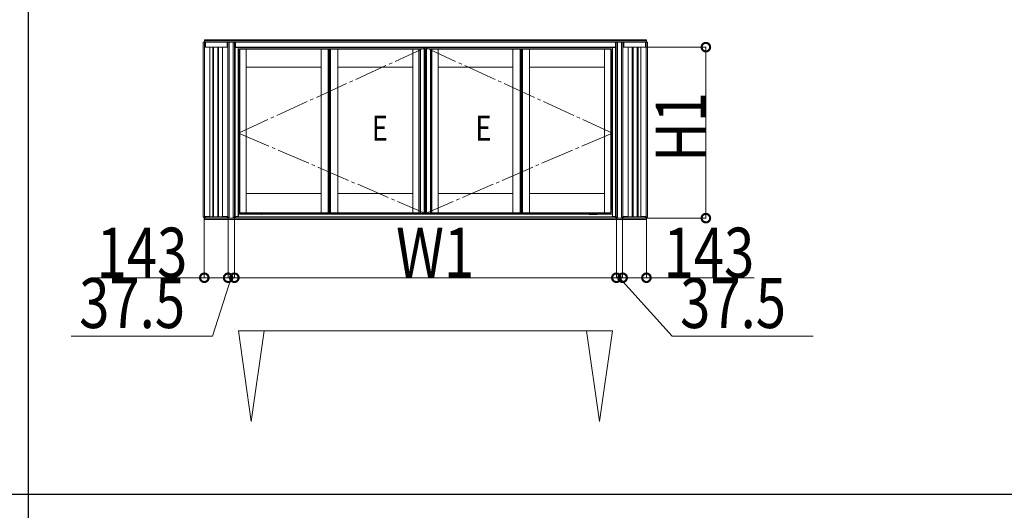
# Model space of a CAD drawing. Extents: x 0 to 31680, y 0 to 51304.
# Drawn here: x 13438 to 19351, y 32488 to 35435 of the extents above; entities that cross this region are included whole.
import ezdxf

# ---------------------------------------------------------------- set-up
doc = ezdxf.new("R2010")
doc.units = 0
doc.linetypes.add('YCENTER_1', pattern=[13, 10, -1, 1, -1])
doc.linetypes.add('YHIDDEN_1', pattern=[4, 3, -1])
doc.layers.add('YKK_A1', color=4, linetype='CONTINUOUS', lineweight=13)
doc.layers.add('YKK_D', color=6, linetype='CONTINUOUS', lineweight=13)
doc.layers.add('YKK_ZWAK', color=7, linetype='CONTINUOUS')
doc.styles.add('text-b', font='extslim2.shx', dxfattribs={"width": 0.8, "bigfont": 'extfont2.shx'})

msp = doc.modelspace()

# ---------------------------------------------------------------- linework, layer by layer
at = {"layer": 'YKK_A1'}
for p, q in [((17201.5, 35313.5), (14547.5, 35313.5)), ((14547.5, 35299.5), (14547.5, 35313.5)), ((17201.5, 35307.5), (14547.5, 35307.5)), ((17201.5, 35300.5), (14547.5, 35300.5)), ((14690, 35300.5), (14690, 35299.5)), ((14727.5, 35300.5), (14690, 35300.5)), ((14727.5, 35300.5), (14727.5, 35299.5)), ((17021.5, 35300.5), (17059, 35300.5)), ((17021.5, 35300.5), (17021.5, 35299.5)), ((17059, 35300.5), (17059, 35299.5)), ((17201.5, 35299.5), (17201.5, 35313.5)), ((14540, 35299.5), (14553, 35299.5)), ((14540, 34248.5), (14540, 35299.5)), ((14548.8, 34242.5), (14548.8, 35299.5)), ((14553, 35299.5), (14553, 35269.5)), ((14553.5, 35273.5), (14553, 35273.5)), ((14580, 35269.5), (14553, 35269.5)), ((14683.5, 35299.5), (14553.5, 35299.5)), ((14553.5, 35269.5), (14553.5, 35299.5)), ((14683.5, 35269.5), (14553.5, 35269.5)), ((14580, 34251.5), (14580, 35269.5)), ((14597.5, 35269.5), (14597.5, 34249.5)), ((14602.5, 35269.5), (14602.5, 34249.5)), ((14627.5, 35269.5), (14627.5, 34249.5)), ((14632.5, 35269.5), (14632.5, 34249.5)), ((14657, 34251.5), (14657, 35269.5)), ((14657, 35269.5), (14684, 35269.5)), ((14683.5, 35269.5), (14683.5, 35299.5)), ((14697, 35299.5), (14684, 35299.5)), ((14684, 35299.5), (14684, 35269.5)), ((14688.2, 34242.5), (14688.2, 35299.5)), ((14697, 34248.5), (14697, 35299.5)), ((14733, 35299.5), (14720, 35299.5)), ((14720, 35299.5), (14720, 34248.5)), ((14728.8, 35299.5), (14728.8, 34248.5)), ((14733, 35299.5), (14733, 34242.5)), ((14733, 35299.5), (14733.5, 35299.5)), ((14733, 35266.5), (14733, 35299.5)), ((14751, 35266.5), (14733, 35266.5)), ((14733.5, 35266.5), (14733, 35266.5)), ((17015.5, 35299.5), (14733.5, 35299.5)), ((14733.5, 35266.5), (14733.5, 35299.5)), ((14733.5, 35299.5), (14733.5, 35266.5)), ((17015.5, 35269.5), (14733.5, 35269.5)), ((17015.5, 35267.5), (14733.5, 35267.5)), ((14747.4, 35266.5), (14747.4, 35267.5)), ((14748.5, 35266.5), (14748.5, 35267.5)), ((14751, 35266.5), (14751, 34251.5)), ((14758.5, 35256), (14751, 35256)), ((14751, 35255.7), (14751.5, 35255.7)), ((14751.5, 35255.7), (14751.5, 34251.5)), ((14758.5, 35245), (14751.5, 35245)), ((14758.5, 35242.5), (14751.5, 35242.5)), ((14758.5, 35257.5), (14758.5, 34273.5)), ((14758.5, 35257.5), (14798, 35257.5)), ((14761, 35257.5), (14761, 34273.5)), ((14779.5, 35259.5), (14779.5, 35257.5)), ((15266.7, 35259.5), (14779.5, 35259.5)), ((15266.7, 35257.5), (14779.5, 35257.5)), ((14798, 35257.5), (14798, 34273.5)), ((15248.2, 35257.5), (15248.2, 34273.5)), ((15248.2, 35257.5), (15291.7, 35257.5)), ((15266.7, 35259.5), (15266.7, 35257.5)), ((15291.7, 35257.5), (15291.7, 34273.5)), ((15291.7, 35257.5), (15299.7, 35257.5)), ((15291.7, 35257.5), (15291.7, 34273.5)), ((15296.7, 35257.5), (15296.7, 34273.5)), ((15304.7, 35257.5), (15296.7, 35257.5)), ((15297.7, 35257.5), (15297.7, 34273.5)), ((15298.7, 35257.5), (15298.7, 34273.5)), ((15299.7, 35257.5), (15299.7, 34273.5)), ((15304.7, 35257.5), (15304.7, 34273.5)), ((15348.2, 35257.5), (15304.7, 35257.5)), ((15304.7, 35257.5), (15304.7, 34273.5)), ((15329.7, 35259.5), (15329.7, 35257.5)), ((15329.7, 35259.5), (15817, 35259.5)), ((15329.7, 35257.5), (15817, 35257.5)), ((15348.2, 35257.5), (15348.2, 34273.5)), ((15798.5, 35257.5), (15838, 35257.5)), ((15798.5, 35257.5), (15798.5, 34273.5)), ((15817, 35259.5), (15817, 35257.5)), ((15835.5, 35257.5), (15835.5, 34273.5)), ((15836.5, 35259.5), (15844.5, 35259.5)), ((15838, 35257.5), (15838, 34273.5)), ((15867, 35259.5), (15844.5, 35259.5)), ((15844.5, 35259.5), (15844.5, 34271.5)), ((15844.5, 35259.5), (15844.5, 34271.5)), ((15867, 35259.5), (15867, 34271.5)), ((15867, 35259.5), (15867, 34271.5)), ((15875, 35259.5), (15867, 35259.5)), ((15874, 35259.5), (15874, 34271.5)), ((15874, 35259.5), (15874, 34271.5)), ((15874, 35259.5), (15882, 35259.5)), ((15875, 35259.5), (15875, 34271.5)), ((15875, 35259.5), (15875, 34271.5)), ((15882, 35259.5), (15904.5, 35259.5)), ((15882, 35259.5), (15882, 34271.5)), ((15882, 35259.5), (15882, 34271.5)), ((15904.5, 35259.5), (15904.5, 34271.5)), ((15904.5, 35259.5), (15904.5, 34271.5)), ((15912.5, 35259.5), (15904.5, 35259.5)), ((15950.5, 35257.5), (15911, 35257.5)), ((15911, 35257.5), (15911, 34273.5)), ((15913.5, 35257.5), (15913.5, 34273.5)), ((15932, 35259.5), (15932, 35257.5)), ((16419.2, 35259.5), (15932, 35259.5)), ((16419.2, 35257.5), (15932, 35257.5)), ((15950.5, 35257.5), (15950.5, 34273.5)), ((16400.7, 35257.5), (16400.7, 34273.5)), ((16400.7, 35257.5), (16444.2, 35257.5)), ((16419.2, 35259.5), (16419.2, 35257.5)), ((16444.2, 35257.5), (16444.2, 34273.5)), ((16444.2, 35257.5), (16452.2, 35257.5)), ((16444.2, 35257.5), (16444.2, 34273.5)), ((16449.2, 35257.5), (16449.2, 34273.5)), ((16457.2, 35257.5), (16449.2, 35257.5)), ((16450.2, 35257.5), (16450.2, 34273.5)), ((16451.2, 35257.5), (16451.2, 34273.5)), ((16452.2, 35257.5), (16452.2, 34273.5)), ((16457.2, 35257.5), (16457.2, 34273.5)), ((16500.7, 35257.5), (16457.2, 35257.5)), ((16457.2, 35257.5), (16457.2, 34273.5)), ((16482.2, 35259.5), (16482.2, 35257.5)), ((16482.2, 35259.5), (16969.5, 35259.5)), ((16482.2, 35257.5), (16969.5, 35257.5)), ((16500.7, 35257.5), (16500.7, 34273.5)), ((16951, 35257.5), (16951, 34273.5)), ((16990.5, 35257.5), (16951, 35257.5)), ((16969.5, 35259.5), (16969.5, 35257.5)), ((16988, 35257.5), (16988, 34273.5)), ((16990.5, 35257.5), (16990.5, 34273.5)), ((16998, 35256), (16990.5, 35256)), ((16997.5, 35245), (16990.5, 35245)), ((16997.5, 35242.5), (16990.5, 35242.5)), ((16997.5, 35255.7), (16997.5, 34251.5)), ((16998, 35255.7), (16997.5, 35255.7)), ((16998, 35266.5), (16998, 34251.5)), ((16998, 35266.5), (17016, 35266.5)), ((17000.5, 35266.5), (17000.5, 35267.5)), ((17001.6, 35266.5), (17001.6, 35267.5)), ((17015.5, 35266.5), (17015.5, 35299.5)), ((17015.5, 35299.5), (17016, 35299.5)), ((17015.5, 35266.5), (17015.5, 35299.5)), ((17016, 35266.5), (17015.5, 35266.5)), ((17016, 35299.5), (17016, 34242.5)), ((17016, 35299.5), (17029, 35299.5)), ((17016, 35299.5), (17016, 35266.5)), ((17020.2, 35299.5), (17020.2, 34248.5)), ((17029, 35299.5), (17029, 34248.5)), ((17052, 35299.5), (17065, 35299.5)), ((17052, 34248.5), (17052, 35299.5)), ((17060.8, 34242.5), (17060.8, 35299.5)), ((17065, 35299.5), (17065, 35269.5)), ((17065.5, 35273.5), (17065, 35273.5)), ((17092, 35269.5), (17065, 35269.5)), ((17195.5, 35299.5), (17065.5, 35299.5)), ((17065.5, 35269.5), (17065.5, 35299.5)), ((17195.5, 35269.5), (17065.5, 35269.5)), ((17092, 34251.5), (17092, 35269.5)), ((17116.5, 35269.5), (17116.5, 34249.5)), ((17121.5, 35269.5), (17121.5, 34249.5)), ((17146.5, 35269.5), (17146.5, 34249.5)), ((17151.5, 35269.5), (17151.5, 34249.5)), ((17169, 34251.5), (17169, 35269.5)), ((17169, 35269.5), (17196, 35269.5)), ((17195.5, 35269.5), (17195.5, 35299.5)), ((17195.5, 35273.5), (17196, 35273.5)), ((17209, 35299.5), (17196, 35299.5)), ((17196, 35299.5), (17196, 35269.5)), ((17200.2, 34242.5), (17200.2, 35299.5)), ((17209, 34248.5), (17209, 35299.5)), ((14758.5, 35238.5), (14751.5, 35238.5)), ((14758.5, 35235), (14751.5, 35235)), ((14756, 35234.7), (14756, 35172)), ((14758.5, 35234.7), (14756, 35234.7)), ((14757.5, 35213), (14758.5, 35213)), ((14757.5, 35213), (14757.5, 35173)), ((14758.5, 35234.7), (14758.5, 34292.5)), ((16997.5, 35238.5), (16990.5, 35238.5)), ((16997.5, 35235), (16990.5, 35235)), ((16990.5, 35234.7), (16990.5, 34292.5)), ((16990.5, 35234.7), (16993, 35234.7)), ((16991.5, 35213), (16990.5, 35213)), ((16991.5, 35213), (16991.5, 35173)), ((16993, 35234.7), (16993, 35172)), ((14751.5, 35172), (14758.5, 35172)), ((14757.5, 35173), (14758.5, 35173)), ((14758.5, 35173), (14757.5, 35173)), ((14757.5, 35173), (14757.5, 35111)), ((14758.5, 35172), (14757.5, 35172)), ((15248.2, 35149.5), (14798, 35149.5)), ((15348.2, 35149.5), (15798.5, 35149.5)), ((16400.7, 35149.5), (15950.5, 35149.5)), ((16500.7, 35149.5), (16951, 35149.5)), ((16991.5, 35173), (16990.5, 35173)), ((16990.5, 35173), (16991.5, 35173)), ((16990.5, 35172), (16991.5, 35172)), ((16997.5, 35172), (16990.5, 35172)), ((16991.5, 35173), (16991.5, 35111)), ((14758.5, 35112), (14751.5, 35112)), ((14756, 35112), (14756, 34417.5)), ((14758.5, 35112), (14757.5, 35112)), ((14757.5, 35112), (14758.5, 35112)), ((14758.5, 35111), (14757.5, 35111)), ((14757.5, 35111), (14758.5, 35111)), ((14757.5, 35111), (14757.5, 35071)), ((14758.5, 35071), (14757.5, 35071)), ((14758.5, 35070.5), (14757.5, 35070.5)), ((14757.5, 35070.5), (14757.5, 35068.5)), ((14757.5, 35068.5), (14758.5, 35068.5)), ((16990.5, 35112), (16991.5, 35112)), ((16991.5, 35112), (16990.5, 35112)), ((16990.5, 35112), (16997.5, 35112)), ((16990.5, 35111), (16991.5, 35111)), ((16991.5, 35111), (16990.5, 35111)), ((16990.5, 35071), (16991.5, 35071)), ((16990.5, 35070.5), (16991.5, 35070.5)), ((16991.5, 35068.5), (16990.5, 35068.5)), ((16991.5, 35111), (16991.5, 35071)), ((16991.5, 35070.5), (16991.5, 35068.5)), ((16993, 35112), (16993, 34417.5)), ((14751.5, 34417.5), (14758.5, 34417.5)), ((14757.5, 34458.5), (14758.5, 34458.5)), ((14757.5, 34458.5), (14757.5, 34418.5)), ((14757.5, 34418.5), (14758.5, 34418.5)), ((14758.5, 34418.5), (14757.5, 34418.5)), ((14757.5, 34418.5), (14757.5, 34356.5)), ((14758.5, 34417.5), (14757.5, 34417.5)), ((16991.5, 34458.5), (16990.5, 34458.5)), ((16991.5, 34418.5), (16990.5, 34418.5)), ((16990.5, 34418.5), (16991.5, 34418.5)), ((16990.5, 34417.5), (16991.5, 34417.5)), ((16997.5, 34417.5), (16990.5, 34417.5)), ((16991.5, 34458.5), (16991.5, 34418.5)), ((16991.5, 34418.5), (16991.5, 34356.5)), ((14758.5, 34357.5), (14751.5, 34357.5)), ((14756, 34357.5), (14756, 34292.5)), ((14758.5, 34357.5), (14757.5, 34357.5)), ((14757.5, 34357.5), (14758.5, 34357.5)), ((14758.5, 34356.5), (14757.5, 34356.5)), ((14757.5, 34356.5), (14758.5, 34356.5)), ((14757.5, 34356.5), (14757.5, 34316.5)), ((14798, 34391.5), (15248.2, 34391.5)), ((15798.5, 34391.5), (15348.2, 34391.5)), ((15950.5, 34391.5), (16400.7, 34391.5)), ((16951, 34391.5), (16500.7, 34391.5)), ((16990.5, 34357.5), (16991.5, 34357.5)), ((16991.5, 34357.5), (16990.5, 34357.5)), ((16990.5, 34357.5), (16997.5, 34357.5)), ((16990.5, 34356.5), (16991.5, 34356.5)), ((16991.5, 34356.5), (16990.5, 34356.5)), ((16991.5, 34356.5), (16991.5, 34316.5)), ((16993, 34357.5), (16993, 34292.5)), ((14758.5, 34316.5), (14757.5, 34316.5)), ((14758.5, 34316), (14757.5, 34316)), ((14757.5, 34316), (14757.5, 34314)), ((14757.5, 34314), (14758.5, 34314)), ((16990.5, 34316.5), (16991.5, 34316.5)), ((16990.5, 34316), (16991.5, 34316)), ((16991.5, 34314), (16990.5, 34314)), ((16991.5, 34316), (16991.5, 34314)), ((14540, 34248.5), (14548, 34248.5)), ((17201.5, 34242.5), (14547.5, 34242.5)), ((14547.5, 34234.5), (14547.5, 34242.5)), ((14548, 34248.5), (14548, 34242.5)), ((14548, 34242.5), (14553, 34242.5)), ((14553, 34251.5), (14580, 34251.5)), ((14553, 34251.5), (14553, 34242.5)), ((14683.5, 34249.5), (14553.5, 34249.5)), ((14553.5, 34249.5), (14553.5, 34242.5)), ((14683.5, 34242.5), (14553.5, 34242.5)), ((14572.5, 34251.5), (14572.5, 34249.5)), ((14667.5, 34249.5), (14572.5, 34249.5)), ((14684, 34251.5), (14657, 34251.5)), ((14657.5, 34251.5), (14657.5, 34249.5)), ((14664.5, 34251.5), (14664.5, 34249.5)), ((14667.5, 34251.5), (14667.5, 34249.5)), ((14683.5, 34251.5), (14683.5, 34242.5)), ((14684, 34251.5), (14684, 34242.5)), ((14689, 34242.5), (14684, 34242.5)), ((14697, 34248.5), (14689, 34248.5)), ((14689, 34248.5), (14689, 34242.5)), ((14690, 34248.5), (14690, 34242.5)), ((14727.5, 34242.5), (14690, 34242.5)), ((14720, 34248.5), (14731.9, 34248.5)), ((14720, 34248.5), (14720, 34247.3)), ((14727.5, 34248.5), (14727.5, 34247.3)), ((14727.5, 34248.5), (14727.5, 34242.5)), ((14728, 34248.5), (14728, 34242.5)), ((14733, 34242.5), (14728, 34242.5)), ((14731.9, 34248.5), (14731.9, 34242.5)), ((14751.5, 34251.5), (14733, 34251.5)), ((14733.5, 34251.5), (14733, 34251.5)), ((14733, 34251.5), (14733, 34242.5)), ((14733, 34242.5), (14733.5, 34242.5)), ((14733.5, 34242.5), (14733.5, 34251.5)), ((14733.5, 34242.5), (14733.5, 34251.5)), ((17015.5, 34250.6), (14733.5, 34250.6)), ((17015.5, 34242.5), (14733.5, 34242.5)), ((14758.5, 34292.5), (14751.5, 34292.5)), ((14758.5, 34292.5), (14751.5, 34292.5)), ((14758.5, 34280.5), (14751.5, 34280.5)), ((16997.5, 34265.8), (14751.5, 34265.8)), ((14758.5, 34273.5), (14798, 34273.5)), ((14779.5, 34273.5), (15266.7, 34273.5)), ((14779.5, 34271.5), (14779.5, 34273.5)), ((14779.5, 34271.5), (15266.7, 34271.5)), ((14943.5, 34271.1), (14923.5, 34271.1)), ((14923.5, 34270.8), (14923.5, 34266.8)), ((14943.5, 34269.6), (14923.5, 34269.6)), ((14923.5, 34266.8), (14943.5, 34266.8)), ((14943.5, 34266.8), (14943.5, 34270.8)), ((15248.2, 34273.5), (15291.7, 34273.5)), ((15266.7, 34271.5), (15266.7, 34273.5)), ((15291.7, 34273.5), (15299.7, 34273.5)), ((15304.7, 34273.5), (15296.7, 34273.5)), ((15348.2, 34273.5), (15304.7, 34273.5)), ((15817, 34273.5), (15329.7, 34273.5)), ((15329.7, 34271.5), (15329.7, 34273.5)), ((15817, 34271.5), (15329.7, 34271.5)), ((15798.5, 34273.5), (15838, 34273.5)), ((15817, 34271.5), (15817, 34273.5)), ((15836.5, 34271.5), (15844.5, 34271.5)), ((15867, 34271.5), (15844.5, 34271.5)), ((15884.5, 34271.1), (15864.5, 34271.1)), ((15864.5, 34270.8), (15864.5, 34266.8)), ((15884.5, 34269.6), (15864.5, 34269.6)), ((15864.5, 34266.8), (15884.5, 34266.8)), ((15875, 34271.5), (15867, 34271.5)), ((15874, 34271.5), (15882, 34271.5)), ((15882, 34271.5), (15904.5, 34271.5)), ((15884.5, 34266.8), (15884.5, 34270.8)), ((15912.5, 34271.5), (15904.5, 34271.5)), ((15950.5, 34273.5), (15911, 34273.5)), ((15932, 34273.5), (16419.2, 34273.5)), ((15932, 34271.5), (15932, 34273.5)), ((15932, 34271.5), (16419.2, 34271.5)), ((16400.7, 34273.5), (16444.2, 34273.5)), ((16419.2, 34271.5), (16419.2, 34273.5)), ((16444.2, 34273.5), (16452.2, 34273.5)), ((16457.2, 34273.5), (16449.2, 34273.5)), ((16500.7, 34273.5), (16457.2, 34273.5)), ((16969.5, 34273.5), (16482.2, 34273.5)), ((16482.2, 34271.5), (16482.2, 34273.5)), ((16969.5, 34271.5), (16482.2, 34271.5)), ((16825.5, 34271.1), (16805.5, 34271.1)), ((16805.5, 34270.8), (16805.5, 34266.8)), ((16825.5, 34269.6), (16805.5, 34269.6)), ((16805.5, 34266.8), (16825.5, 34266.8)), ((16825.5, 34266.8), (16825.5, 34270.8)), ((16990.5, 34273.5), (16951, 34273.5)), ((16969.5, 34271.5), (16969.5, 34273.5)), ((16990.5, 34292.5), (16997.5, 34292.5)), ((16997.5, 34292.5), (16990.5, 34292.5)), ((16997.5, 34280.5), (16990.5, 34280.5)), ((16997.5, 34251.5), (17016, 34251.5)), ((17015.5, 34242.5), (17015.5, 34251.5)), ((17015.5, 34242.5), (17015.5, 34251.5)), ((17015.5, 34251.5), (17016, 34251.5)), ((17016, 34242.5), (17015.5, 34242.5)), ((17016, 34251.5), (17016, 34242.5)), ((17016, 34242.5), (17021, 34242.5)), ((17017.1, 34248.5), (17017.1, 34242.5)), ((17029, 34248.5), (17017.1, 34248.5)), ((17021, 34248.5), (17021, 34242.5)), ((17021.5, 34248.5), (17021.5, 34247.3)), ((17021.5, 34248.5), (17021.5, 34242.5)), ((17021.5, 34242.5), (17059, 34242.5)), ((17029, 34248.5), (17029, 34247.3)), ((17052, 34248.5), (17060, 34248.5)), ((17059, 34248.5), (17059, 34242.5)), ((17060, 34248.5), (17060, 34242.5)), ((17060, 34242.5), (17065, 34242.5)), ((17065, 34251.5), (17092, 34251.5)), ((17065, 34251.5), (17065, 34242.5)), ((17195.5, 34249.5), (17065.5, 34249.5)), ((17065.5, 34249.5), (17065.5, 34242.5)), ((17195.5, 34242.5), (17065.5, 34242.5)), ((17081.5, 34251.5), (17081.5, 34249.5)), ((17081.5, 34249.5), (17176.5, 34249.5)), ((17084.5, 34251.5), (17084.5, 34249.5)), ((17091.5, 34251.5), (17091.5, 34249.5)), ((17196, 34251.5), (17169, 34251.5)), ((17176.5, 34251.5), (17176.5, 34249.5)), ((17195.5, 34251.5), (17195.5, 34242.5)), ((17196, 34251.5), (17196, 34242.5)), ((17201, 34242.5), (17196, 34242.5)), ((17209, 34248.5), (17201, 34248.5)), ((17201, 34248.5), (17201, 34242.5)), ((17201.5, 34234.5), (17201.5, 34242.5)), ((17201.5, 34234.5), (14547.5, 34234.5))]:
    msp.add_line(p, q, dxfattribs=at)
at = {"layer": 'YKK_A1', "linetype": 'YCENTER_1', "ltscale": 20}
for p, q in [((15874.5, 35267.5), (14751.5, 34753.6)), ((15874.5, 35267.5), (16997.5, 34753.6)), ((14751.5, 34753.6), (15874.5, 34271.1)), ((16997.5, 34753.6), (15874.5, 34271.1))]:
    msp.add_line(p, q, dxfattribs=at)
at = {"layer": 'YKK_A1', "linetype": 'Continuous', "ltscale": 0.5}
for p, q in [((14758.3, 35257.5), (14758.3, 35259)), ((14779.5, 35257.5), (14758.3, 35257.5)), ((14779.5, 35259.5), (14758.8, 35259.5)), ((14761.3, 35257.5), (14761.3, 35259.5)), ((14779.5, 35257.5), (14779.5, 35259.5)), ((15266.7, 35257.5), (15266.7, 35259)), ((15266.7, 35257.5), (15297.7, 35257.5)), ((15297.2, 35259.5), (15267.2, 35259.5)), ((15297.7, 35257.5), (15297.7, 35259)), ((15298.7, 35257.5), (15298.7, 35259)), ((15329.7, 35257.5), (15298.7, 35257.5)), ((15299.2, 35259.5), (15329.2, 35259.5)), ((15329.7, 35257.5), (15329.7, 35259)), ((15817, 35257.5), (15817, 35259.5)), ((15817, 35259.5), (15837.7, 35259.5)), ((15817, 35257.5), (15838.2, 35257.5)), ((15835.2, 35257.5), (15835.2, 35259.5)), ((15838.2, 35257.5), (15838.2, 35259)), ((15910.8, 35257.5), (15910.8, 35259)), ((15932, 35257.5), (15910.8, 35257.5)), ((15932, 35259.5), (15911.3, 35259.5)), ((15913.8, 35257.5), (15913.8, 35259.5)), ((15932, 35257.5), (15932, 35259.5)), ((16419.2, 35257.5), (16419.2, 35259)), ((16419.2, 35257.5), (16450.2, 35257.5)), ((16449.7, 35259.5), (16419.7, 35259.5)), ((16450.2, 35257.5), (16450.2, 35259)), ((16451.2, 35257.5), (16451.2, 35259)), ((16482.2, 35257.5), (16451.2, 35257.5)), ((16451.7, 35259.5), (16481.7, 35259.5)), ((16482.2, 35257.5), (16482.2, 35259)), ((16969.5, 35257.5), (16969.5, 35259.5)), ((16969.5, 35259.5), (16990.2, 35259.5)), ((16969.5, 35257.5), (16990.7, 35257.5)), ((16987.7, 35257.5), (16987.7, 35259.5)), ((16990.7, 35257.5), (16990.7, 35259)), ((14779.5, 34273.5), (14758.3, 34273.5)), ((14758.3, 34273.5), (14758.3, 34272)), ((14779.5, 34271.5), (14758.8, 34271.5)), ((14761.3, 34273.5), (14761.3, 34271.5)), ((14779.5, 34273.5), (14779.5, 34271.5)), ((14852.8, 34271.5), (14852.8, 34270.3)), ((14852.8, 34270.3), (14853.5, 34270.3)), ((14853.5, 34271.5), (14853.5, 34270.3)), ((14872.8, 34271.5), (14872.8, 34270.3)), ((14872.8, 34270.3), (14873.5, 34270.3)), ((14873.5, 34271.5), (14873.5, 34270.3)), ((15266.7, 34273.5), (15297.7, 34273.5)), ((15266.7, 34273.5), (15266.7, 34272)), ((15297.2, 34271.5), (15267.2, 34271.5)), ((15297.7, 34273.5), (15297.7, 34272)), ((15329.7, 34273.5), (15298.7, 34273.5)), ((15298.7, 34273.5), (15298.7, 34272)), ((15299.2, 34271.5), (15329.2, 34271.5)), ((15329.7, 34273.5), (15329.7, 34272)), ((15817, 34273.5), (15838.2, 34273.5)), ((15817, 34273.5), (15817, 34271.5)), ((15817, 34271.5), (15837.7, 34271.5)), ((15835.2, 34273.5), (15835.2, 34271.5)), ((15838.2, 34273.5), (15838.2, 34272)), ((15932, 34273.5), (15910.8, 34273.5)), ((15910.8, 34273.5), (15910.8, 34272)), ((15932, 34271.5), (15911.3, 34271.5)), ((15913.8, 34273.5), (15913.8, 34271.5)), ((15932, 34273.5), (15932, 34271.5)), ((16419.2, 34273.5), (16450.2, 34273.5)), ((16419.2, 34273.5), (16419.2, 34272)), ((16449.7, 34271.5), (16419.7, 34271.5)), ((16450.2, 34273.5), (16450.2, 34272)), ((16482.2, 34273.5), (16451.2, 34273.5)), ((16451.2, 34273.5), (16451.2, 34272)), ((16451.7, 34271.5), (16481.7, 34271.5)), ((16482.2, 34273.5), (16482.2, 34272)), ((16875.4, 34271.5), (16875.4, 34270.3)), ((16875.4, 34270.3), (16876.1, 34270.3)), ((16876.1, 34271.5), (16876.1, 34270.3)), ((16895.4, 34271.5), (16895.4, 34270.3)), ((16895.4, 34270.3), (16896.1, 34270.3)), ((16896.1, 34271.5), (16896.1, 34270.3)), ((16969.5, 34273.5), (16990.7, 34273.5)), ((16969.5, 34273.5), (16969.5, 34271.5)), ((16969.5, 34271.5), (16990.2, 34271.5)), ((16987.7, 34273.5), (16987.7, 34271.5)), ((16990.7, 34273.5), (16990.7, 34272))]:
    msp.add_line(p, q, dxfattribs=at)
at = {"layer": 'YKK_A1', "linetype": 'Continuous', "lineweight": 30, "ltscale": 0.5}
for p, q in [((14843.2, 34271.5), (14843.2, 34267.3)), ((14891.2, 34267.3), (14843.2, 34267.3)), ((14891.2, 34271.5), (14891.2, 34267.3)), ((14891.2, 34271.5), (14891.2, 34267.3)), ((14891.2, 34267.3), (14893.2, 34267.3)), ((14893.2, 34271.5), (14893.2, 34267.3)), ((14893.2, 34268.7), (14893.2, 34271.5)), ((16855.8, 34271.5), (16855.8, 34267.3)), ((16855.8, 34268.7), (16855.8, 34271.5)), ((16857.8, 34267.3), (16855.8, 34267.3)), ((16857.8, 34271.5), (16857.8, 34267.3)), ((16857.8, 34271.5), (16857.8, 34267.3)), ((16857.8, 34267.3), (16905.8, 34267.3)), ((16905.8, 34271.5), (16905.8, 34267.3))]:
    msp.add_line(p, q, dxfattribs=at)
at = {"layer": 'YKK_A1', "linetype": 'YHIDDEN_1', "lineweight": 13, "ltscale": 0.5}
for p, q in [((14893.2, 34271.5), (14893.4, 34271.2)), ((14895.2, 34270.3), (14893.4, 34271.2)), ((16853.8, 34270.3), (16855.6, 34271.2)), ((16855.8, 34271.5), (16855.6, 34271.2))]:
    msp.add_line(p, q, dxfattribs=at)
at = {"layer": 'YKK_A1', "linetype": 'Continuous', "ltscale": 0.5}
for centre, radius, start, end in [((14758.8, 35259), 0.5, 90, 180), ((15267.2, 35259), 0.5, 90.0054, 180.0054), ((15297.2, 35259), 0.5, 0.00541, 90.0054), ((15299.2, 35259), 0.5, 89.9946, 179.99459), ((15329.2, 35259), 0.5, 359.9946, 89.9946), ((15837.7, 35259), 0.5, 0, 90), ((15911.3, 35259), 0.5, 90, 180), ((16419.7, 35259), 0.5, 90.0054, 180.0054), ((16449.7, 35259), 0.5, 0.00541, 90.0054), ((16451.7, 35259), 0.5, 89.9946, 179.99459), ((16481.7, 35259), 0.5, 359.9946, 89.9946), ((16990.2, 35259), 0.5, 0, 90), ((14758.8, 34272), 0.5, 180, 270), ((14853.2, 34272.3), 3.75, 192.31783, 347.68217), ((14852.3, 34271.5), 0.5, 0, 5.7387), ((14854, 34271.5), 0.5, 174.2613, 180), ((14873.2, 34272.3), 3.75, 192.31783, 347.68217), ((14872.3, 34271.5), 0.5, 0, 5.7387), ((14874, 34271.5), 0.5, 174.2613, 180), ((15267.2, 34272), 0.5, 179.9946, 269.9946), ((15297.2, 34272), 0.5, 269.9946, 359.99459), ((15299.2, 34272), 0.5, 180.00541, 270.0054), ((15329.2, 34272), 0.5, 270.0054, 0.0054), ((15837.7, 34272), 0.5, 270, 0), ((15911.3, 34272), 0.5, 180, 270), ((16419.7, 34272), 0.5, 179.9946, 269.9946), ((16449.7, 34272), 0.5, 269.9946, 359.99459), ((16451.7, 34272), 0.5, 180.00541, 270.0054), ((16481.7, 34272), 0.5, 270.0054, 0.0054), ((16875.8, 34272.3), 3.75, 192.27968, 347.72032), ((16874.9, 34271.5), 0.5, 0, 6.01972), ((16876.6, 34271.5), 0.5, 173.98028, 180), ((16895.8, 34272.3), 3.75, 192.27968, 347.72032), ((16894.9, 34271.5), 0.5, 0, 6.01972), ((16896.6, 34271.5), 0.5, 173.98028, 180), ((16990.2, 34272), 0.5, 270, 0)]:
    msp.add_arc(centre, radius, start, end, dxfattribs=at)
at = {"layer": 'YKK_A1'}
for centre, radius, start, end in [((14758.5, 35214), 1, 90, 270), ((16990.5, 35214), 1, 270, 90), ((14758.5, 34459.5), 1, 90, 270), ((16990.5, 34459.5), 1, 270, 90), ((14928.5, 34270.8), 5, 171.9522, 180), ((14938.5, 34270.8), 5, 0, 8.0478), ((15869.5, 34270.8), 5, 171.9522, 180), ((15879.5, 34270.8), 5, 0, 8.0478), ((16810.5, 34270.8), 5, 171.92397, 180), ((16820.5, 34270.8), 5, 0, 8.07603)]:
    msp.add_arc(centre, radius, start, end, dxfattribs=at)
at = {"layer": 'YKK_A1', "linetype": 'Continuous', "lineweight": 30, "ltscale": 0.5}
for centre, radius, start, end in [((14893.4, 34268.7), 0.154, 180, 297.28096), ((14891.5, 34272.3), 4.2, 297.28096, 349.01948), ((16857.5, 34272.3), 4.2, 190.94662, 242.71904), ((16855.6, 34268.7), 0.154, 242.71904, 0)]:
    msp.add_arc(centre, radius, start, end, dxfattribs=at)
at = {"layer": 'YKK_D'}
for p, q in [((17197, 35269.5), (17560, 35269.5)), ((17559, 34242.5), (17559, 35269.5)), ((14547, 34246), (14547, 33883.5)), ((14690, 34241.5), (14690, 33883.5)), ((14690, 34241.5), (14690, 33883.5)), ((14727.5, 34241.5), (14727.5, 33883.5)), ((14727.5, 34241.5), (14727.5, 33883.5)), ((17021.5, 34241.5), (17021.5, 33883.5)), ((17021.5, 34241.5), (17021.5, 33883.5)), ((17059, 34241.5), (17059, 33883.5)), ((17059, 34241.5), (17059, 33883.5)), ((17202, 34246), (17202, 33883.5)), ((17202.5, 34242.5), (17560, 34242.5)), ((14547, 33884.5), (13899.4, 33884.5)), ((14690, 33884.5), (14547, 33884.5)), ((14690, 33884.5), (14588, 33884.5)), ((14708.8, 33884.5), (14595.5, 33534.5)), ((14727.5, 33884.5), (14690, 33884.5)), ((14727.5, 33884.5), (14690, 33884.5)), ((14727.5, 33884.5), (17021.5, 33884.5)), ((14727.5, 33884.5), (14829.5, 33884.5)), ((17021.5, 33884.5), (16919.5, 33884.5)), ((17021.5, 33884.5), (17059, 33884.5)), ((17021.5, 33884.5), (17059, 33884.5)), ((17040.3, 33884.5), (17356.2, 33534.5)), ((17059, 33884.5), (17202, 33884.5)), ((17059, 33884.5), (17161, 33884.5)), ((17202, 33884.5), (17849.6, 33884.5)), ((14595.5, 33534.5), (13747.5, 33534.5)), ((16997.5, 33566.5), (14751.5, 33566.5)), ((14829, 33021.5), (14751.5, 33566.5)), ((14829, 33021.5), (14906.5, 33566.5)), ((16920, 33021.5), (16842.5, 33566.5)), ((16920, 33021.5), (16997.5, 33566.5)), ((17356.2, 33534.5), (18204.2, 33534.5))]:
    msp.add_line(p, q, dxfattribs=at)
at = {"layer": 'YKK_D', "linetype": 'ByBlock', "const_width": 51}
for points in [[(17559, 35263.2, 1), (17559, 35275.9, 1)], [(17559, 34248.9, 1), (17559, 34236.2, 1)], [(14553.4, 33884.5, 1), (14540.6, 33884.5, 1)], [(14683.6, 33884.5, 1), (14696.4, 33884.5, 1)], [(14683.6, 33884.5, 1), (14696.4, 33884.5, 1)], [(14733.9, 33884.5, 1), (14721.1, 33884.5, 1)], [(14733.9, 33884.5, 1), (14721.1, 33884.5, 1)], [(17015.1, 33884.5, 1), (17027.9, 33884.5, 1)], [(17015.1, 33884.5, 1), (17027.9, 33884.5, 1)], [(17065.4, 33884.5, 1), (17052.6, 33884.5, 1)], [(17065.4, 33884.5, 1), (17052.6, 33884.5, 1)], [(17195.6, 33884.5, 1), (17208.4, 33884.5, 1)]]:
    msp.add_lwpolyline(points, format="xyb", close=True, dxfattribs=at)
at = {"layer": 'YKK_ZWAK'}
for p, q in [((13490, 40384.5), (13490, 29084.5)), ((6190, 32584.5), (25490, 32584.5))]:
    msp.add_line(p, q, dxfattribs=at)

# ---------------------------------------------------------------- texts
at = {"layer": 'YKK_A1', "style": 'text-b', "width": 0.8}
for p in [(15552.6, 34707.3), (16174.9, 34707.3)]:
    msp.add_text('E', height=150, dxfattribs=at).set_placement(p)
at = {"layer": 'YKK_D', "style": 'text-b', "width": 0.8}
msp.add_text('H1', height=300, rotation=90, dxfattribs=at).set_placement((17558.2, 34580))
for s, p in [('143', (13900.2, 33885.3)), ('W1', (15698.5, 33885.3)), ('143', (17304.8, 33885.3)), ('37.5', (13795.5, 33582.5)), ('37.5', (17404.2, 33582.5))]:
    msp.add_text(s, height=300, dxfattribs=at).set_placement(p)

doc.saveas('drawing.dxf')
